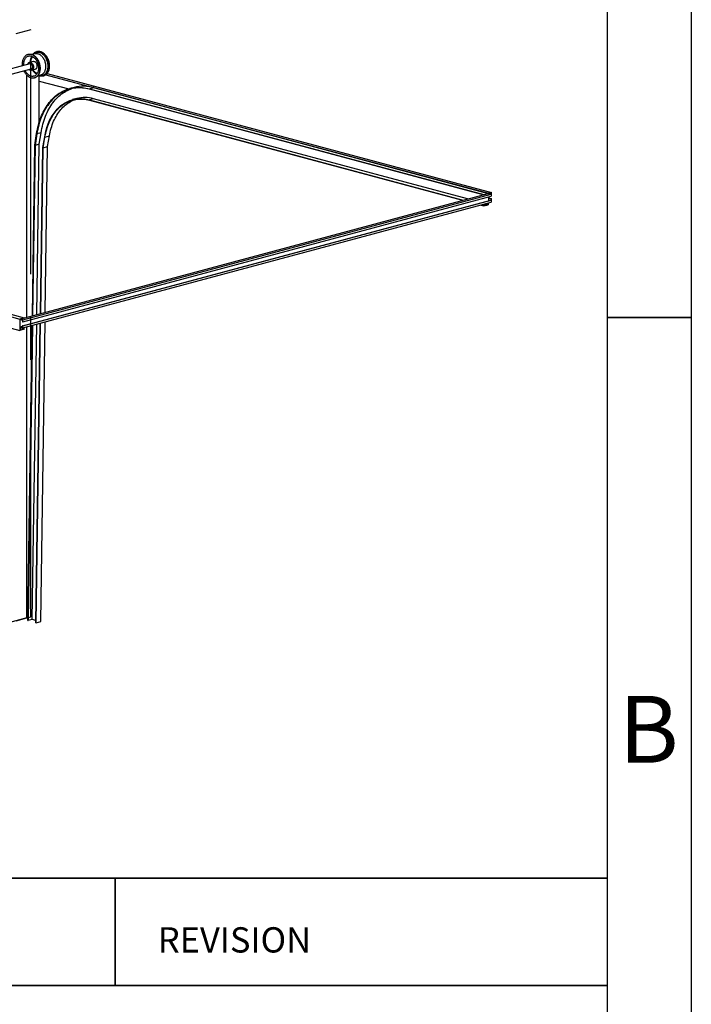
# Model space of a CAD drawing. Units: millimetres. Extents: x 15 to 415, y 5 to 309.
# Drawn here: x 375 to 415, y 58 to 116 of the extents above; entities that cross this region are included whole.
import ezdxf

# ---------------------------------------------------------------- set-up
doc = ezdxf.new("R2010")
doc.units = ezdxf.units.MM
doc.linetypes.add('CENTERX2', pattern=[20.32, 12.7, -2.54, 2.54, -2.54])
doc.layers.add('FORMAT', color=7, linetype='Continuous')
doc.layers.add('OBJECTS', color=7, linetype='Continuous')
doc.styles.add('SLDTEXTSTYLE0', font='TXT', dxfattribs={"width": 0.75})

msp = doc.modelspace()

# ---------------------------------------------------------------- linework, layer by layer
at = {"color": 7, "linetype": 'Continuous', "lineweight": 25}
for p, q in [((415, 292), (415, 5)), ((410, 287), (410, 10))]:
    msp.add_line(p, q, dxfattribs=at)
at = {"color": 7, "linetype": 'CENTERX2'}
for p, q in [((375.78179, 115.55667), (374.89791, 115.31987)), ((375.78179, 80.75227), (375.78179, 115.55667)), ((375.54314, 80.68833), (345.72975, 72.70099)), ((375.54314, 80.68833), (375.78179, 80.75227))]:
    msp.add_line(p, q, dxfattribs=at)
at = {"color": 7, "linetype": 'Continuous', "lineweight": 35}
msp.add_line((410, 98.5), (415, 98.5), dxfattribs=at)
at = {"layer": 'FORMAT', "linetype": 'Continuous', "lineweight": 35}
msp.add_line((410, 98.5), (415, 98.5), dxfattribs=at)
at = {"layer": 'FORMAT', "lineweight": 35}
for p, q in [((230, 65.25), (410, 65.25)), ((380.8, 58.875), (380.8, 65.25)), ((410, 58.875), (328.8, 58.875))]:
    msp.add_line(p, q, dxfattribs=at)
at = {"layer": 'OBJECTS', "linetype": 'Continuous', "lineweight": 25}
for p, q in [((375.63853, 114.1167), (375.62085, 114.11196)), ((376.03639, 114.15211), (375.85901, 114.10459)), ((376.16416, 114.2834), (376.13764, 114.2763)), ((375.73364, 113.55661), (373.12084, 112.85661)), ((375.92263, 113.69444), (375.71184, 113.63797)), ((373.203, 112.54992), (375.8158, 113.24992)), ((375.56082, 98.52756), (375.56082, 112.86754)), ((375.8376, 113.16856), (376.0484, 113.22503)), ((376.19834, 112.83801), (376.37572, 112.88553)), ((376.27677, 110.04702), (376.27677, 112.84902)), ((376.29445, 110.10494), (376.29445, 112.84219)), ((376.5255, 112.8286), (376.55201, 112.83571)), ((376.68902, 112.90703), (402.96121, 105.86842)), ((376.76086, 112.98251), (403.13799, 105.91578)), ((375.99577, 112.71256), (376.01344, 112.7173)), ((376.29445, 112.53102), (378.04413, 112.06226)), ((378.36124, 112.14794), (378.09608, 112.0769)), ((379.26384, 112.06566), (379.52901, 112.1367)), ((379.26384, 112.06566), (402.67837, 105.79265)), ((402.63342, 105.7806), (379.26384, 112.04157)), ((379.52901, 112.1367), (402.94353, 105.86369)), ((378.51825, 111.4912), (378.27076, 111.42489)), ((379.51133, 111.48164), (379.26384, 111.41533)), ((379.26384, 111.41533), (401.46467, 105.46748)), ((379.26384, 111.39125), (401.41972, 105.45544)), ((401.71216, 105.53379), (379.51133, 111.48164)), ((376.02928, 108.71717), (376.13499, 109.40899)), ((376.15232, 109.39963), (376.04692, 108.70982)), ((376.39981, 109.46593), (376.15232, 109.39963)), ((376.29441, 108.77612), (376.39981, 109.46593)), ((376.62937, 109.20323), (376.89454, 109.27427)), ((376.78932, 108.64214), (376.89454, 109.27427)), ((375.88038, 98.61317), (376.02928, 108.71717)), ((376.04692, 108.70982), (375.8982, 98.61794)), ((376.29441, 108.77612), (376.04692, 108.70982)), ((376.14569, 98.68425), (376.29441, 108.77612)), ((376.50652, 108.57865), (376.6121, 109.21297)), ((376.52416, 108.5711), (376.62937, 109.20323)), ((376.52416, 108.5711), (376.78932, 108.64214)), ((376.64454, 98.8179), (376.78932, 108.64214)), ((376.36156, 98.74208), (376.50652, 108.57865)), ((376.37938, 98.74686), (376.52416, 108.5711)), ((375.13656, 98.41389), (402.94353, 105.86369)), ((375.31333, 98.36653), (403.12031, 105.81633)), ((402.67837, 105.79265), (402.94353, 105.86369)), ((402.94353, 105.86369), (403.12031, 105.81633)), ((403.13799, 105.91578), (402.96121, 105.86842)), ((402.96121, 105.86842), (402.96121, 105.85895)), ((402.98848, 105.85164), (403.12031, 105.88696)), ((403.12031, 105.88696), (403.12031, 105.81633)), ((403.12031, 105.81633), (403.12031, 105.6959)), ((403.12031, 105.79062), (403.13799, 105.79535)), ((403.13799, 105.79535), (403.13799, 105.91578)), ((375.29566, 98.00998), (403.10263, 105.45977)), ((375.31333, 98.2461), (403.12031, 105.6959)), ((375.31333, 98.00524), (403.12031, 105.45504)), ((375.31333, 97.88481), (403.12031, 105.33461)), ((402.49553, 105.16722), (402.67837, 105.11824)), ((402.54048, 105.17926), (402.67837, 105.14232)), ((402.92585, 105.20863), (402.67837, 105.14232)), ((402.67837, 105.11824), (402.94353, 105.18928)), ((402.67837, 105.14232), (402.67837, 105.11824)), ((402.92585, 105.20863), (402.78797, 105.24557)), ((402.92585, 105.28251), (402.92585, 105.20863)), ((402.94353, 105.28724), (402.94353, 105.18928)), ((402.96121, 105.65327), (402.96121, 105.42188)), ((402.97889, 105.42662), (402.97889, 105.65801)), ((402.97889, 105.59712), (403.13799, 105.55449)), ((402.97889, 105.58765), (403.12031, 105.54976)), ((402.97889, 105.4913), (403.0996, 105.45896)), ((403.10263, 105.45977), (403.12031, 105.45504)), ((403.13799, 105.55449), (403.12031, 105.54976)), ((403.12031, 105.54976), (403.12031, 105.45504)), ((403.12031, 105.45504), (403.12031, 105.33461)), ((403.12031, 105.42933), (403.13799, 105.43406)), ((403.13799, 105.43406), (403.13799, 105.55449)), ((351.72204, 104.6869), (375.13656, 98.41389)), ((351.9872, 104.75794), (375.40172, 98.48493)), ((351.72204, 104.01249), (375.13656, 97.73948)), ((375.40172, 98.48493), (375.13656, 98.41389)), ((375.13656, 98.41389), (375.13656, 97.73948)), ((375.31333, 98.36653), (375.13656, 98.41389)), ((375.13656, 98.41389), (375.13656, 97.93217)), ((375.15424, 98.38507), (375.29566, 98.34718)), ((375.15424, 97.95152), (375.15424, 98.38507)), ((375.29566, 98.34718), (375.29566, 98.25084)), ((375.29566, 98.25084), (375.31333, 98.2461)), ((375.31333, 98.2461), (375.31333, 98.36653)), ((376.09125, 80.39941), (376.35303, 98.16336)), ((376.10893, 80.39467), (376.37085, 98.16813)), ((376.37409, 80.46571), (376.63602, 98.23917)), ((375.13656, 97.93217), (375.31333, 97.88481)), ((375.40172, 97.81052), (375.13656, 97.73948)), ((375.15424, 97.95152), (375.29566, 97.98941)), ((375.29566, 97.91363), (375.15424, 97.95152)), ((375.15424, 97.92743), (375.15424, 97.7683)), ((375.15424, 97.90091), (375.40172, 97.83461)), ((375.15424, 97.7683), (375.40172, 97.83461)), ((375.29566, 98.00998), (375.29566, 97.91363)), ((375.31333, 98.00524), (375.29566, 98.00998)), ((375.31333, 97.88481), (375.31333, 98.00524)), ((375.40172, 97.83461), (375.40172, 97.81052)), ((375.56082, 80.6836), (375.56082, 97.95111)), ((375.61386, 80.52731), (375.87185, 98.03444)), ((375.88967, 98.03922), (375.63154, 80.52257)), ((375.87902, 80.58887), (376.13716, 98.10552)), ((374.91559, 80.51073), (375.56082, 80.6836)), ((375.56082, 80.6836), (375.61594, 80.66883)), ((375.61386, 80.52731), (375.63154, 80.52257)), ((375.87902, 80.58887), (375.63154, 80.52257)), ((376.09319, 80.53149), (375.87902, 80.58887)), ((376.09125, 80.39941), (376.10893, 80.39467)), ((376.10893, 80.39467), (376.37409, 80.46571))]:
    msp.add_line(p, q, dxfattribs=at)
at = {"layer": 'OBJECTS', "linetype": 'Continuous', "lineweight": 25, "flags": 128}
for points in [[(375.2961, 113.54949), (375.29768, 113.60382), (375.30241, 113.65697), (375.31025, 113.70862), (375.32117, 113.75843), (375.33509, 113.80612), (375.35193, 113.85137), (375.37158, 113.89392), (375.39392, 113.93349), (375.41882, 113.96986), (375.44612, 114.00278), (375.47566, 114.03207), (375.50724, 114.05753), (375.54068, 114.07902), (375.57577, 114.09639), (375.61229, 114.10955), (375.65003, 114.1184), (375.68874, 114.12291), (375.72818, 114.12303), (375.76812, 114.11877), (375.80831, 114.11016), (375.8485, 114.09724), (375.88844, 114.0801), (375.92788, 114.05884), (375.96659, 114.03359), (376.00432, 114.00452), (376.04085, 113.97179), (376.07594, 113.93561), (376.10938, 113.89621), (376.14096, 113.85382), (376.1705, 113.80871), (376.1978, 113.76116), (376.2227, 113.71146), (376.24504, 113.65991), (376.26469, 113.60683), (376.28153, 113.55255), (376.29545, 113.49741), (376.30637, 113.44175), (376.31421, 113.3859), (376.31894, 113.33021), (376.32052, 113.27503), (376.31894, 113.2207), (376.31421, 113.16755), (376.30637, 113.11591), (376.29545, 113.06609), (376.28153, 113.01841), (376.26469, 112.97315), (376.24504, 112.93061), (376.2227, 112.89103), (376.1978, 112.85467), (376.1705, 112.82174), (376.14096, 112.79246), (376.10938, 112.76699), (376.07594, 112.74551), (376.04085, 112.72813), (376.00432, 112.71498), (375.96659, 112.70612), (375.92788, 112.70162), (375.88844, 112.70149), (375.8485, 112.70575), (375.80831, 112.71437), (375.76812, 112.72729), (375.72818, 112.74443), (375.68874, 112.76569), (375.65003, 112.79093), (375.61229, 112.82001), (375.57577, 112.85273), (375.54068, 112.88891), (375.50724, 112.92831), (375.47566, 112.9707), (375.44612, 113.01581), (375.41882, 113.06336), (375.39392, 113.11307), (375.3843, 113.13432)], [(375.37123, 113.52936), (375.3728, 113.57944), (375.37752, 113.62832), (375.38533, 113.67564), (375.3962, 113.72107), (375.41003, 113.76426), (375.42673, 113.80493), (375.44618, 113.84276), (375.46825, 113.87749), (375.49276, 113.90887), (375.51954, 113.93667), (375.54841, 113.9607), (375.57914, 113.98077), (375.61153, 113.99674), (375.64534, 114.00851), (375.68032, 114.01598), (375.71623, 114.01909), (375.75279, 114.01784), (375.78976, 114.01222), (375.82686, 114.00228), (375.86383, 113.98809), (375.90039, 113.96975), (375.9363, 113.9474), (375.97128, 113.92119), (376.00508, 113.89131), (376.03747, 113.85798), (376.06821, 113.82143), (376.09708, 113.78194), (376.12386, 113.73979), (376.14837, 113.69528), (376.17043, 113.64873), (376.18989, 113.60047), (376.20659, 113.55086), (376.22042, 113.50025), (376.23129, 113.449), (376.2391, 113.39749), (376.24382, 113.34609), (376.24539, 113.29516), (376.24382, 113.24508), (376.2391, 113.1962), (376.23129, 113.14888), (376.22042, 113.10346), (376.20659, 113.06026), (376.18989, 113.0196), (376.17043, 112.98176), (376.14837, 112.94703), (376.12386, 112.91565), (376.09708, 112.88785), (376.06821, 112.86383), (376.03747, 112.84376), (376.00508, 112.82778), (375.97128, 112.81602), (375.9363, 112.80855), (375.90039, 112.80543), (375.86383, 112.80668), (375.82686, 112.8123), (375.78976, 112.82224), (375.75279, 112.83643), (375.71623, 112.85477), (375.68032, 112.87713), (375.64534, 112.90334), (375.61153, 112.93322), (375.57914, 112.96655), (375.54841, 113.00309), (375.51954, 113.04258), (375.49276, 113.08473), (375.46825, 113.12925), (375.45628, 113.1536)], [(375.63853, 114.1167), (375.66771, 114.12314), (375.70641, 114.12764), (375.74586, 114.12777), (375.7858, 114.12351), (375.82599, 114.11489), (375.86617, 114.10197), (375.90611, 114.08483), (375.94556, 114.06357), (375.98427, 114.03833), (376.022, 114.00925), (376.05853, 113.97653), (376.09362, 113.94035), (376.12706, 113.90095), (376.15864, 113.85856), (376.18817, 113.81345), (376.21547, 113.7659), (376.24037, 113.71619), (376.26272, 113.66464), (376.28237, 113.61157), (376.29921, 113.55729), (376.31313, 113.50215), (376.32405, 113.44648), (376.33189, 113.39064), (376.33662, 113.33495), (376.3382, 113.27977), (376.33662, 113.22544), (376.33189, 113.17229), (376.32405, 113.12064), (376.31313, 113.07083), (376.29921, 113.02314), (376.28237, 112.97789), (376.26272, 112.93534), (376.24037, 112.89577), (376.21547, 112.8594), (376.18817, 112.82648), (376.15864, 112.79719), (376.12706, 112.77173), (376.09362, 112.75024), (376.05853, 112.73287), (376.022, 112.71971), (376.01344, 112.7173)], [(375.75919, 113.65066), (375.76058, 113.68333), (375.76529, 113.73221), (375.77311, 113.77953), (375.78397, 113.82496), (375.79781, 113.86815), (375.81451, 113.90882), (375.83396, 113.94665), (375.85602, 113.98138), (375.86158, 113.98908)], [(375.79132, 113.65926), (375.7921, 113.67322), (375.79685, 113.72041), (375.80473, 113.76599), (375.81566, 113.80962), (375.82958, 113.85095), (375.84636, 113.88967), (375.86588, 113.92546), (375.88798, 113.95804), (375.89821, 113.97097)], [(375.92308, 114.12176), (375.94977, 114.15538), (375.97902, 114.1859), (376.01034, 114.2127), (376.04354, 114.23562), (376.07843, 114.25454), (376.11481, 114.26933), (376.15246, 114.27992), (376.19116, 114.28624), (376.23068, 114.28825), (376.2708, 114.28595), (376.31127, 114.27934), (376.35186, 114.26846), (376.39234, 114.25338), (376.43245, 114.23419), (376.47198, 114.211), (376.51068, 114.18395), (376.54833, 114.15319), (376.58471, 114.1189), (376.6196, 114.08129), (376.6528, 114.04057), (376.68412, 113.99699), (376.71336, 113.95081), (376.74037, 113.90228), (376.76498, 113.8517), (376.78704, 113.79937), (376.80644, 113.74558), (376.82304, 113.69067), (376.83676, 113.63494), (376.84752, 113.57873), (376.85525, 113.52236), (376.8599, 113.46617), (376.86146, 113.41049), (376.8599, 113.35564), (376.85525, 113.30194), (376.84752, 113.24971), (376.83676, 113.19927), (376.82304, 113.15089), (376.80644, 113.10487), (376.78704, 113.06148), (376.76498, 113.02096), (376.74037, 112.98357), (376.71336, 112.94952), (376.68412, 112.919), (376.6528, 112.8922), (376.6196, 112.86928), (376.58471, 112.85036), (376.54833, 112.83557), (376.51068, 112.82498), (376.47198, 112.81866), (376.43245, 112.81665), (376.39234, 112.81895), (376.35186, 112.82556), (376.31127, 112.83644), (376.2708, 112.85151), (376.26241, 112.85517)], [(375.94394, 114.12734), (375.97085, 114.15382), (376.00195, 114.1789), (376.03487, 114.20005), (376.06942, 114.21716), (376.10538, 114.23011), (376.14254, 114.23883), (376.18065, 114.24327), (376.21949, 114.24339), (376.25881, 114.2392), (376.29838, 114.23071), (376.33795, 114.21799), (376.37728, 114.20112), (376.41612, 114.18018), (376.45423, 114.15533), (376.49138, 114.1267), (376.52734, 114.09448), (376.56189, 114.05886), (376.59482, 114.02006), (376.62592, 113.97832), (376.655, 113.93391), (376.68188, 113.88709), (376.70639, 113.83815), (376.72839, 113.78739), (376.74774, 113.73513), (376.76432, 113.68169), (376.77803, 113.6274), (376.78878, 113.57259), (376.7965, 113.5176), (376.80116, 113.46277), (376.80271, 113.40844), (376.80116, 113.35495), (376.7965, 113.30261), (376.78878, 113.25176), (376.77803, 113.20271), (376.76432, 113.15577), (376.74774, 113.11121), (376.72839, 113.06932), (376.70639, 113.03035), (376.68188, 112.99454), (376.655, 112.96213), (376.62592, 112.93329), (376.59482, 112.90822), (376.56189, 112.88706), (376.52734, 112.86996), (376.49138, 112.857), (376.45423, 112.84828), (376.41612, 112.84385), (376.37728, 112.84373), (376.33795, 112.84792), (376.29838, 112.8564), (376.28327, 112.86076)], [(376.03639, 114.15211), (376.05553, 114.15658), (376.09225, 114.16164), (376.12975, 114.16231), (376.16777, 114.15858), (376.20606, 114.15048), (376.24434, 114.13807), (376.28236, 114.12142), (376.31986, 114.10066), (376.35659, 114.07593), (376.39228, 114.04739), (376.4267, 114.01524), (376.45962, 113.97969), (376.4908, 113.941), (376.52004, 113.89943), (376.54714, 113.85525), (376.5719, 113.80878), (376.59416, 113.76033), (376.61378, 113.71023), (376.63061, 113.65882), (376.64453, 113.60645), (376.65547, 113.55348), (376.66333, 113.50028), (376.66807, 113.44721), (376.66965, 113.39462), (376.66807, 113.34288), (376.66333, 113.29235), (376.65547, 113.24336), (376.64453, 113.19625), (376.63061, 113.15135), (376.61378, 113.10895), (376.59416, 113.06936), (376.5719, 113.03284), (376.54714, 112.99963), (376.52004, 112.96998), (376.4908, 112.94407), (376.45962, 112.92209), (376.4267, 112.90418), (376.39228, 112.89048), (376.37572, 112.88553)], [(376.16416, 114.2834), (376.17897, 114.28702), (376.21767, 114.29334), (376.2572, 114.29536), (376.29732, 114.29305), (376.33779, 114.28644), (376.37838, 114.27557), (376.41885, 114.26049), (376.45897, 114.2413), (376.4985, 114.21811), (376.5372, 114.19105), (376.57485, 114.16029), (376.61122, 114.126), (376.64611, 114.08839), (376.67932, 114.04768), (376.71063, 114.0041), (376.73988, 113.95791), (376.76689, 113.90938), (376.7915, 113.85881), (376.81356, 113.80647), (376.83295, 113.75269), (376.84956, 113.69777), (376.86328, 113.64204), (376.87403, 113.58583), (376.88176, 113.52946), (376.88642, 113.47327), (376.88797, 113.41759), (376.88642, 113.36274), (376.88176, 113.30904), (376.87403, 113.25682), (376.86328, 113.20637), (376.84956, 113.15799), (376.83295, 113.11197), (376.81356, 113.06858), (376.7915, 113.02807), (376.76689, 112.99068), (376.73988, 112.95662), (376.71063, 112.9261), (376.67932, 112.89931), (376.64611, 112.87638), (376.61122, 112.85747), (376.57485, 112.84267), (376.55201, 112.83571)], [(375.30214, 113.441), (375.29768, 113.49431), (375.2961, 113.54949)], [(375.37411, 113.46028), (375.3728, 113.47843), (375.37123, 113.52936)], [(375.61259, 113.52417), (375.61713, 113.53875), (375.62792, 113.56423), (375.64144, 113.58671), (375.65745, 113.60577), (375.67564, 113.62106), (375.69568, 113.6323), (375.71718, 113.63926), (375.73976, 113.64183), (375.763, 113.63996), (375.78645, 113.63368), (375.80968, 113.6231), (375.83226, 113.60843), (375.85377, 113.58994), (375.8738, 113.56797), (375.892, 113.54293), (375.908, 113.51529), (375.92152, 113.48557), (375.93231, 113.45431), (375.94017, 113.4221), (375.94494, 113.38954), (375.94654, 113.35723), (375.94494, 113.32578), (375.94017, 113.29578), (375.93231, 113.26778), (375.92152, 113.2423), (375.908, 113.21982), (375.892, 113.20075), (375.8738, 113.18546), (375.85377, 113.17423), (375.83226, 113.16726), (375.80968, 113.16469), (375.78645, 113.16657), (375.763, 113.17285), (375.73976, 113.18342), (375.71718, 113.19809), (375.69568, 113.21659), (375.69475, 113.21749)], [(375.73364, 113.55661), (375.75107, 113.55911), (375.76996, 113.55735), (375.78898, 113.55115), (375.80759, 113.5407), (375.82526, 113.52629), (375.84147, 113.50835), (375.85576, 113.48738), (375.86772, 113.46399), (375.87701, 113.43886), (375.88335, 113.4127), (375.88657, 113.38627), (375.88657, 113.36033), (375.88335, 113.33562), (375.87701, 113.31286), (375.86772, 113.2927), (375.85576, 113.27572), (375.84147, 113.26241), (375.82526, 113.25315), (375.8158, 113.24992)], [(375.92263, 113.69444), (375.92798, 113.69574), (375.95056, 113.69831), (375.97379, 113.69643), (375.99724, 113.69015), (376.02047, 113.67958), (376.04305, 113.66491), (376.06456, 113.64641), (376.0846, 113.62445), (376.10279, 113.59941), (376.11879, 113.57177), (376.13232, 113.54204), (376.14311, 113.51078), (376.15096, 113.47857), (376.15573, 113.44601), (376.15733, 113.41371), (376.15573, 113.38226), (376.15096, 113.35225), (376.14311, 113.32425), (376.13232, 113.29877), (376.11879, 113.27629), (376.10279, 113.25723), (376.0846, 113.24194), (376.06456, 113.2307), (376.0484, 113.22503)], [(376.87154, 113.6004), (376.87354, 113.61252), (376.87516, 113.63793)], [(376.14282, 112.93933), (376.14057, 112.94032), (376.104, 112.95866), (376.0681, 112.98102), (376.03312, 113.00723), (375.99931, 113.03711), (375.96692, 113.07044), (375.93618, 113.10698), (375.90732, 113.14647), (375.88496, 113.18124)], [(376.16549, 112.97333), (376.13353, 112.98693), (376.09836, 113.00602), (376.06395, 113.02911), (376.03058, 113.056), (375.9985, 113.0865), (375.96797, 113.12036), (375.93923, 113.15732), (375.91708, 113.18985)], [(376.13499, 109.40899), (376.15604, 109.53598), (376.18012, 109.6612), (376.20721, 109.78453), (376.23727, 109.90584), (376.27028, 110.02502), (376.30621, 110.14196), (376.34502, 110.25653), (376.38667, 110.36863), (376.43113, 110.47815), (376.47835, 110.58498), (376.52828, 110.68901), (376.58087, 110.79015), (376.63608, 110.8883), (376.69385, 110.98336), (376.75412, 111.07524), (376.81683, 111.16385), (376.88194, 111.2491), (376.94936, 111.33092), (377.01903, 111.40921), (377.0909, 111.4839), (377.16488, 111.55493), (377.2409, 111.62222), (377.3189, 111.68571), (377.39879, 111.74533), (377.48049, 111.80103), (377.56394, 111.85275), (377.64904, 111.90044), (377.73571, 111.94406), (377.82388, 111.98356), (377.91344, 112.0189), (378.00432, 112.05006), (378.09643, 112.07699), (378.18968, 112.09968), (378.28397, 112.1181), (378.37921, 112.13224), (378.47532, 112.14207), (378.5722, 112.14759), (378.66975, 112.1488), (378.76788, 112.14569), (378.86649, 112.13827), (378.96549, 112.12654), (379.06478, 112.11052), (379.16426, 112.09022), (379.26384, 112.06566)], [(379.26384, 112.04157), (379.16251, 112.06651), (379.06129, 112.08702), (378.96026, 112.10307), (378.85955, 112.11465), (378.75925, 112.12174), (378.65947, 112.12434), (378.5603, 112.12245), (378.46185, 112.11606), (378.36422, 112.10519), (378.2675, 112.08984), (378.1718, 112.07004), (378.07722, 112.04579), (377.98384, 112.01713), (377.89178, 111.98409), (377.80111, 111.94669), (377.71193, 111.90498), (377.62434, 111.859), (377.53841, 111.80879), (377.45425, 111.75442), (377.37194, 111.69592), (377.29155, 111.63337), (377.21318, 111.56682), (377.1369, 111.49635), (377.06278, 111.42203), (376.99092, 111.34392), (376.92137, 111.26212), (376.85421, 111.1767), (376.78951, 111.08776), (376.72733, 110.99537), (376.66774, 110.89965), (376.6108, 110.80068), (376.55656, 110.69856), (376.50509, 110.59341), (376.45643, 110.48532), (376.41063, 110.37441), (376.36774, 110.26079), (376.32781, 110.14457), (376.29088, 110.02588), (376.25697, 109.90484), (376.22613, 109.78156), (376.19839, 109.65619), (376.17378, 109.52883), (376.15232, 109.39963)], [(376.39981, 109.46593), (376.42127, 109.59513), (376.44588, 109.72249), (376.47362, 109.84787), (376.50446, 109.97114), (376.53836, 110.09219), (376.5753, 110.21088), (376.61523, 110.32709), (376.65812, 110.44071), (376.70391, 110.55162), (376.75257, 110.65971), (376.80405, 110.76487), (376.85828, 110.86698), (376.91523, 110.96595), (376.97482, 111.06168), (377.03699, 111.15406), (377.10169, 111.24301), (377.16885, 111.32842), (377.2384, 111.41023), (377.31027, 111.48833), (377.38438, 111.56266), (377.46067, 111.63313), (377.53904, 111.69967), (377.61942, 111.76223), (377.70174, 111.82072), (377.7859, 111.8751), (377.87182, 111.9253), (377.95942, 111.97128), (378.04859, 112.013), (378.13926, 112.05039), (378.22731, 112.0821)], [(376.6121, 109.21297), (376.63315, 109.32943), (376.65723, 109.44403), (376.68431, 109.55665), (376.71436, 109.66715), (376.74735, 109.77541), (376.78322, 109.8813), (376.82196, 109.9847), (376.8635, 110.08549), (376.90781, 110.18356), (376.95483, 110.2788), (377.0045, 110.37108), (377.05678, 110.46031), (377.11159, 110.54639), (377.16888, 110.62921), (377.22858, 110.70868), (377.29063, 110.78471), (377.35494, 110.85721), (377.42146, 110.9261), (377.49009, 110.99129), (377.56076, 111.05272), (377.6334, 111.11031), (377.70791, 111.164), (377.78421, 111.21372), (377.86221, 111.25942), (377.94183, 111.30105), (378.02296, 111.33855), (378.10553, 111.37189), (378.18943, 111.40102), (378.27456, 111.42591), (378.36084, 111.44653), (378.44815, 111.46287), (378.5364, 111.47489), (378.62549, 111.48259), (378.71531, 111.48596), (378.80577, 111.48499), (378.89675, 111.47969), (378.98815, 111.47006), (379.07987, 111.45611), (379.17181, 111.43786), (379.26384, 111.41533)], [(376.62937, 109.20323), (376.65029, 109.31893), (376.67421, 109.43279), (376.70112, 109.54467), (376.73097, 109.65445), (376.76374, 109.76201), (376.79939, 109.86721), (376.83787, 109.96994), (376.87914, 110.07007), (376.92316, 110.1675), (376.96987, 110.26211), (377.01922, 110.3538), (377.07115, 110.44245), (377.12561, 110.52796), (377.18253, 110.61024), (377.24184, 110.6892), (377.30348, 110.76473), (377.36738, 110.83676), (377.43346, 110.9052), (377.50164, 110.96997), (377.57186, 111.031), (377.64402, 111.08822), (377.71804, 111.14155), (377.79384, 111.19095), (377.87134, 111.23635), (377.95044, 111.27771), (378.03105, 111.31496), (378.11307, 111.34808), (378.19643, 111.37702), (378.28101, 111.40175), (378.36672, 111.42224), (378.45346, 111.43847), (378.54114, 111.45042), (378.62965, 111.45807), (378.71888, 111.46141), (378.80875, 111.46045), (378.89914, 111.45519), (378.98995, 111.44562), (379.08107, 111.43176), (379.17241, 111.41363), (379.26384, 111.39125)], [(376.89454, 109.27427), (376.91546, 109.38997), (376.93938, 109.50383), (376.96628, 109.61571), (376.99614, 109.72549), (377.02891, 109.83305), (377.06455, 109.93825), (377.10303, 110.04098), (377.1443, 110.14111), (377.18832, 110.23854), (377.23503, 110.33315), (377.28438, 110.42484), (377.33632, 110.51349), (377.39078, 110.599), (377.44769, 110.68128), (377.50701, 110.76024), (377.56865, 110.83577), (377.63254, 110.9078), (377.69862, 110.97624), (377.76681, 111.04101), (377.83702, 111.10204), (377.90918, 111.15926), (377.98321, 111.21259), (378.05901, 111.26199), (378.13651, 111.3074), (378.2156, 111.34875), (378.29621, 111.38601), (378.37824, 111.41912), (378.41119, 111.43112)]]:
    msp.add_lwpolyline(points, dxfattribs=at)
at = {"layer": 'OBJECTS', "linetype": 'Continuous', "lineweight": 25}
for centre, radius, start, end in [((376.65495, 113.63879), 0.22021, 359.7763912, 40.1825386), ((378.92431, 109.97997), 2.23989, 74.3376166, 104.5592157), ((378.99711, 109.65024), 1.90222, 74.3162975, 104.5805348)]:
    msp.add_arc(centre, radius, start, end, dxfattribs=at)

# ---------------------------------------------------------------- texts
at = {"color": 7, "linetype": 'Continuous', "lineweight": 0, "insert": (412.4706, 76.06015), "char_height": 3.96875, "attachment_point": 2, "style": 'SLDTEXTSTYLE0'}
msp.add_mtext('B', dxfattribs=at)
at = {"layer": 'FORMAT', "insert": (383.32758, 62.33491), "char_height": 1.5, "attachment_point": 1, "style": 'SLDTEXTSTYLE0'}
msp.add_mtext('REVISION', dxfattribs=at)

doc.saveas('drawing.dxf')
